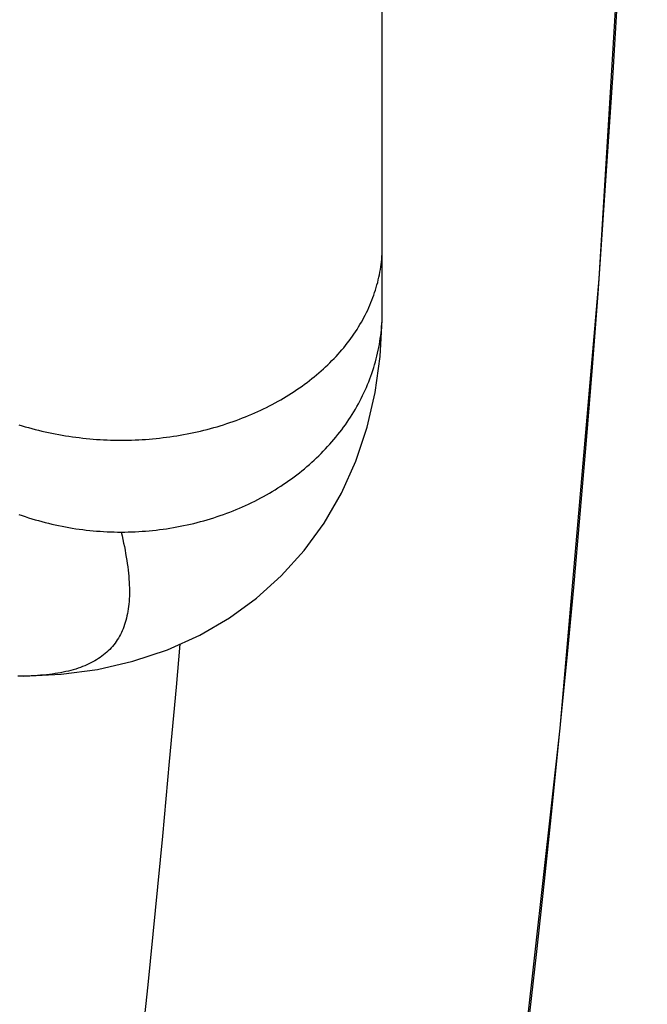
# Model space of a CAD drawing. Units: millimetres. Extents: x -1654 to 4724, y -188 to 3350.
# Drawn here: x 2152 to 2162, y 2147 to 2162 of the extents above; entities that cross this region are included whole.
import ezdxf

# ---------------------------------------------------------------- set-up
doc = ezdxf.new("R2010")
doc.units = ezdxf.units.MM
doc.header["$LTSCALE"] = 19.36
doc.layers.get('0').update_dxf_attribs({"linetype": 'CONTINUOUS'})

msp = doc.modelspace()

# ---------------------------------------------------------------- linework, layer by layer
at = {"color": 7, "linetype": 'Continuous'}
for p, q in [((2157.486, 2157.33), (2157.486, 2167.217)), ((2152.033, 2151.807), (2151.946, 2151.806))]:
    msp.add_line(p, q, dxfattribs=at)
at = {"color": 8, "linetype": 'Continuous'}
msp.add_line((2152.048, 2151.807), (2151.999, 2151.806), dxfattribs=at)
at = {"color": 7, "linetype": 'Continuous'}
for points in [[(2154.818, 2117.832), (2156.118, 2123.899), (2157.394, 2130.638), (2158.498, 2137.407), (2159.431, 2144.201), (2160.193, 2151.016), (2160.783, 2157.849), (2161.2, 2164.694), (2161.444, 2171.547), (2161.516, 2177.776)], [(2152.033, 2151.807), (2152.604, 2151.835), (2153.155, 2151.909), (2153.695, 2152.032), (2154.22, 2152.208), (2154.714, 2152.431), (2155.161, 2152.693), (2155.571, 2152.991), (2155.951, 2153.333), (2156.297, 2153.716), (2156.601, 2154.133), (2156.865, 2154.587), (2157.086, 2155.076), (2157.258, 2155.59), (2157.38, 2156.122), (2157.455, 2156.668), (2157.485, 2157.227), (2157.486, 2157.33)]]:
    msp.add_lwpolyline(points, dxfattribs=at)
at = {"color": 8, "linetype": 'Continuous'}
for points in [[(2159.702, 2146.458), (2159.829, 2147.573), (2159.952, 2148.688), (2160.07, 2149.803), (2160.183, 2150.919), (2160.292, 2152.036), (2160.396, 2153.153), (2160.495, 2154.27), (2160.59, 2155.388), (2160.68, 2156.506), (2160.766, 2157.625), (2160.847, 2158.743), (2160.923, 2159.862), (2160.995, 2160.982), (2161.062, 2162.101), (2161.124, 2163.221), (2161.182, 2164.34), (2161.236, 2165.46), (2161.284, 2166.58), (2161.328, 2167.7), (2161.367, 2168.82), (2161.402, 2169.94), (2161.432, 2171.06)], [(2153.516, 2155.394), (2153.569, 2155.395), (2153.622, 2155.395), (2153.675, 2155.397), (2153.729, 2155.399), (2153.782, 2155.401), (2153.835, 2155.404), (2153.888, 2155.407), (2153.941, 2155.411), (2153.994, 2155.416), (2154.047, 2155.421), (2154.1, 2155.426), (2154.152, 2155.433), (2154.205, 2155.439), (2154.257, 2155.446), (2154.31, 2155.454), (2154.362, 2155.462), (2154.414, 2155.471), (2154.466, 2155.48), (2154.517, 2155.49), (2154.569, 2155.5), (2154.62, 2155.511), (2154.671, 2155.522), (2154.722, 2155.534), (2154.773, 2155.546), (2154.823, 2155.559), (2154.873, 2155.572), (2154.923, 2155.586), (2154.973, 2155.6), (2155.023, 2155.615), (2155.072, 2155.63), (2155.121, 2155.646), (2155.169, 2155.662), (2155.218, 2155.679), (2155.266, 2155.696), (2155.313, 2155.714), (2155.361, 2155.732), (2155.408, 2155.751), (2155.454, 2155.77), (2155.501, 2155.79), (2155.547, 2155.81), (2155.592, 2155.83), (2155.637, 2155.851), (2155.682, 2155.873), (2155.727, 2155.894), (2155.771, 2155.917), (2155.814, 2155.939), (2155.858, 2155.963), (2155.901, 2155.986), (2155.943, 2156.01), (2155.985, 2156.035), (2156.026, 2156.059), (2156.067, 2156.085), (2156.108, 2156.11), (2156.148, 2156.136), (2156.188, 2156.163), (2156.227, 2156.19), (2156.266, 2156.217), (2156.304, 2156.245), (2156.342, 2156.273), (2156.379, 2156.301), (2156.415, 2156.33), (2156.452, 2156.359), (2156.487, 2156.388), (2156.522, 2156.418), (2156.557, 2156.448), (2156.591, 2156.479), (2156.624, 2156.51), (2156.657, 2156.541), (2156.689, 2156.572), (2156.721, 2156.604), (2156.752, 2156.636), (2156.783, 2156.669), (2156.813, 2156.701), (2156.842, 2156.735), (2156.871, 2156.768), (2156.899, 2156.801), (2156.927, 2156.835), (2156.954, 2156.87), (2156.98, 2156.904), (2157.006, 2156.939), (2157.031, 2156.974), (2157.055, 2157.009), (2157.079, 2157.044), (2157.102, 2157.08), (2157.125, 2157.116), (2157.147, 2157.152), (2157.168, 2157.188), (2157.188, 2157.225), (2157.208, 2157.262), (2157.228, 2157.298), (2157.246, 2157.336), (2157.264, 2157.373), (2157.281, 2157.41), (2157.298, 2157.448), (2157.314, 2157.486), (2157.329, 2157.524), (2157.343, 2157.562), (2157.357, 2157.6), (2157.37, 2157.639), (2157.383, 2157.677), (2157.394, 2157.716), (2157.405, 2157.755), (2157.416, 2157.793), (2157.425, 2157.832), (2157.434, 2157.871), (2157.442, 2157.911), (2157.45, 2157.95), (2157.457, 2157.989), (2157.463, 2158.028), (2157.468, 2158.068), (2157.473, 2158.107), (2157.477, 2158.147), (2157.48, 2158.186), (2157.482, 2158.226), (2157.484, 2158.265), (2157.485, 2158.305), (2157.486, 2158.345)], [(2153.516, 2153.998), (2153.569, 2153.998), (2153.622, 2153.999), (2153.675, 2154.001), (2153.729, 2154.003), (2153.782, 2154.006), (2153.835, 2154.009), (2153.888, 2154.013), (2153.941, 2154.017), (2153.994, 2154.023), (2154.047, 2154.028), (2154.1, 2154.035), (2154.153, 2154.042), (2154.205, 2154.049), (2154.258, 2154.057), (2154.31, 2154.066), (2154.362, 2154.075), (2154.414, 2154.085), (2154.466, 2154.095), (2154.517, 2154.107), (2154.569, 2154.118), (2154.62, 2154.13), (2154.671, 2154.143), (2154.722, 2154.156), (2154.773, 2154.17), (2154.823, 2154.185), (2154.873, 2154.2), (2154.923, 2154.216), (2154.973, 2154.232), (2155.022, 2154.249), (2155.072, 2154.266), (2155.12, 2154.284), (2155.169, 2154.302), (2155.217, 2154.321), (2155.265, 2154.341), (2155.313, 2154.361), (2155.36, 2154.381), (2155.407, 2154.402), (2155.454, 2154.424), (2155.5, 2154.446), (2155.546, 2154.469), (2155.592, 2154.492), (2155.637, 2154.516), (2155.682, 2154.54), (2155.726, 2154.565), (2155.77, 2154.59), (2155.814, 2154.616), (2155.857, 2154.642), (2155.9, 2154.669), (2155.942, 2154.696), (2155.984, 2154.724), (2156.025, 2154.752), (2156.066, 2154.78), (2156.107, 2154.809), (2156.147, 2154.839), (2156.186, 2154.869), (2156.226, 2154.899), (2156.264, 2154.93), (2156.302, 2154.961), (2156.34, 2154.993), (2156.377, 2155.025), (2156.414, 2155.058), (2156.45, 2155.091), (2156.485, 2155.124), (2156.52, 2155.158), (2156.555, 2155.192), (2156.589, 2155.227), (2156.622, 2155.261), (2156.655, 2155.297), (2156.687, 2155.332), (2156.719, 2155.368), (2156.75, 2155.405), (2156.781, 2155.441), (2156.811, 2155.479), (2156.84, 2155.516), (2156.869, 2155.554), (2156.897, 2155.592), (2156.925, 2155.63), (2156.952, 2155.669), (2156.978, 2155.708), (2157.004, 2155.747), (2157.029, 2155.787), (2157.054, 2155.827), (2157.077, 2155.867), (2157.101, 2155.907), (2157.123, 2155.948), (2157.145, 2155.989), (2157.166, 2156.03), (2157.187, 2156.072), (2157.207, 2156.114), (2157.226, 2156.155), (2157.245, 2156.198), (2157.263, 2156.24), (2157.28, 2156.282), (2157.297, 2156.325), (2157.313, 2156.368), (2157.328, 2156.411), (2157.342, 2156.454), (2157.356, 2156.498), (2157.369, 2156.541), (2157.382, 2156.585), (2157.394, 2156.629), (2157.405, 2156.673), (2157.415, 2156.717), (2157.425, 2156.761), (2157.434, 2156.806), (2157.442, 2156.85), (2157.449, 2156.895), (2157.456, 2156.939), (2157.462, 2156.984), (2157.468, 2157.029), (2157.473, 2157.073), (2157.476, 2157.118), (2157.48, 2157.163), (2157.482, 2157.208), (2157.484, 2157.253), (2157.485, 2157.298)], [(2151.96, 2155.63), (2152.009, 2155.615), (2152.058, 2155.6), (2152.108, 2155.586), (2152.158, 2155.572), (2152.208, 2155.559), (2152.258, 2155.546), (2152.309, 2155.534), (2152.36, 2155.522), (2152.411, 2155.511), (2152.462, 2155.5), (2152.514, 2155.49), (2152.566, 2155.48), (2152.617, 2155.471), (2152.669, 2155.462), (2152.722, 2155.454), (2152.774, 2155.446), (2152.826, 2155.439), (2152.879, 2155.433), (2152.931, 2155.426), (2152.984, 2155.421), (2153.037, 2155.416), (2153.09, 2155.411), (2153.143, 2155.407), (2153.196, 2155.404), (2153.249, 2155.401), (2153.303, 2155.399), (2153.356, 2155.397), (2153.409, 2155.395), (2153.462, 2155.395), (2153.516, 2155.394)], [(2151.958, 2154.266), (2152.008, 2154.249), (2152.057, 2154.232), (2152.107, 2154.216), (2152.157, 2154.2), (2152.207, 2154.185), (2152.258, 2154.171), (2152.308, 2154.157), (2152.359, 2154.143), (2152.41, 2154.131), (2152.462, 2154.118), (2152.513, 2154.107), (2152.565, 2154.096), (2152.617, 2154.085), (2152.669, 2154.075), (2152.721, 2154.066), (2152.773, 2154.057), (2152.826, 2154.049), (2152.878, 2154.042), (2152.931, 2154.035), (2152.984, 2154.028), (2153.037, 2154.023), (2153.09, 2154.018), (2153.143, 2154.013), (2153.196, 2154.009), (2153.249, 2154.006), (2153.302, 2154.003), (2153.356, 2154.001), (2153.409, 2153.999), (2153.462, 2153.998), (2153.516, 2153.998)], [(2153.516, 2153.998), (2153.529, 2153.941), (2153.541, 2153.885), (2153.553, 2153.83), (2153.564, 2153.776), (2153.575, 2153.722), (2153.584, 2153.67), (2153.593, 2153.618), (2153.601, 2153.567), (2153.609, 2153.517), (2153.615, 2153.468), (2153.621, 2153.42), (2153.626, 2153.372), (2153.631, 2153.325), (2153.634, 2153.279), (2153.637, 2153.234), (2153.639, 2153.19), (2153.641, 2153.147), (2153.641, 2153.104), (2153.641, 2153.062), (2153.64, 2153.021), (2153.638, 2152.981), (2153.636, 2152.942), (2153.632, 2152.903), (2153.628, 2152.865), (2153.623, 2152.828), (2153.618, 2152.792), (2153.611, 2152.757), (2153.604, 2152.722), (2153.596, 2152.688), (2153.588, 2152.654), (2153.578, 2152.622), (2153.568, 2152.59), (2153.557, 2152.558), (2153.545, 2152.528), (2153.532, 2152.498), (2153.519, 2152.469), (2153.505, 2152.44), (2153.49, 2152.412), (2153.474, 2152.385), (2153.457, 2152.358), (2153.44, 2152.332), (2153.422, 2152.307), (2153.403, 2152.283), (2153.383, 2152.259), (2153.363, 2152.235), (2153.341, 2152.213), (2153.319, 2152.191), (2153.296, 2152.17), (2153.273, 2152.149), (2153.248, 2152.129), (2153.223, 2152.11), (2153.197, 2152.091), (2153.171, 2152.073), (2153.143, 2152.055), (2153.115, 2152.039), (2153.086, 2152.022), (2153.056, 2152.007), (2153.025, 2151.992), (2152.994, 2151.978), (2152.961, 2151.964), (2152.928, 2151.951), (2152.895, 2151.938), (2152.86, 2151.926), (2152.824, 2151.915), (2152.788, 2151.904), (2152.751, 2151.894), (2152.713, 2151.884), (2152.674, 2151.875), (2152.635, 2151.867), (2152.594, 2151.859), (2152.553, 2151.851), (2152.511, 2151.845), (2152.468, 2151.838), (2152.425, 2151.833), (2152.38, 2151.828), (2152.335, 2151.823)], [(2153.807, 2145.98), (2153.924, 2147.111), (2154.038, 2148.243), (2154.148, 2149.375), (2154.253, 2150.508), (2154.355, 2151.641), (2154.411, 2152.294)], [(2152.335, 2151.823), (2152.289, 2151.819), (2152.243, 2151.816), (2152.195, 2151.813), (2152.147, 2151.81), (2152.098, 2151.808), (2152.048, 2151.807)]]:
    msp.add_lwpolyline(points, dxfattribs=at)

doc.saveas('drawing.dxf')
